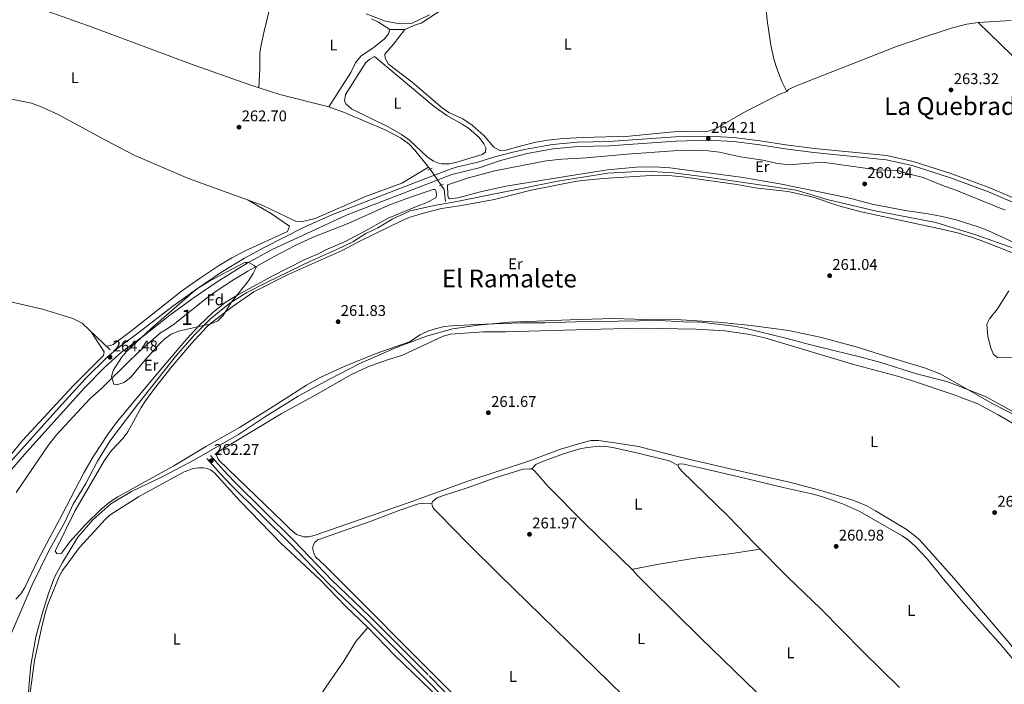
# Model space of a CAD drawing. Units: metres. Extents: x 608343 to 615298, y 4669119 to 4673859.
# Drawn here: x 610942 to 611577, y 4670607 to 4671036 of the extents above; entities that cross this region are included whole.
import ezdxf
from ezdxf.enums import TextEntityAlignment as Align

# ---------------------------------------------------------------- set-up
doc = ezdxf.new("R2010")
doc.units = ezdxf.units.M
doc.header["$MEASUREMENT"] = 0
for name, pattern in [('DGN Style 2', [86.74130000000001, 52.04478, -34.69652000000001]), ('DGN Style 3', [121.43782000000002, 86.74130000000001, -34.69652000000001]), ('DGN Style 5', [60.71891000000001, 26.02239, -34.69652000000001])]:
    doc.linetypes.add(name, pattern=pattern)
for name, color, linetype, lineweight in [('Nivel 1', 7, 'Continuous', 0), ('Nivel 11', 7, 'Continuous', 0), ('Nivel 13', 7, 'Continuous', 0), ('Nivel 21', 7, 'Continuous', 0), ('Nivel 22', 7, 'Continuous', 0), ('Nivel 35', 7, 'Continuous', 0), ('Nivel 36', 7, 'Continuous', 0), ('Nivel 37', 7, 'Continuous', 0), ('Nivel 41', 7, 'Continuous', 0), ('Nivel 45', 7, 'Continuous', 0), ('Nivel 48', 7, 'Continuous', 0), ('Nivel 57', 7, 'Continuous', 0), ('Nivel 7', 7, 'Continuous', 0)]:
    doc.layers.add(name, color=color, linetype=linetype, lineweight=lineweight)
doc.styles.add('Style-arial', font='arial.shx', dxfattribs={"bigfont": 'arialbig.shx'})
doc.styles.add('Style-Arial Narrow', font='txt')
doc.styles.add('Style-Times New Roman', font='txt')

# ---------------------------------------------------------------- blocks, each defined once
blk = doc.blocks.new('5PATER')
at = {"layer": 'Nivel 7', "linetype": 'Continuous', "lineweight": 0}
h = blk.add_hatch(color=51, dxfattribs=at)
edge = h.paths.add_edge_path()
edge.add_ellipse((-0.003697630017995834, -0.004102867096662521), major_axis=(-1.095731442372465, -1.110710699892244), ratio=0.9994222409660318, start_angle=0, end_angle=360)

msp = doc.modelspace()

# ---------------------------------------------------------------- linework, layer by layer
at = {"layer": 'Nivel 1', "color": 7, "linetype": 'Continuous', "lineweight": 0}
msp.add_polyline3d([(611589.1400000006, 4670777.830000002, 261.09), (611569.3599999994, 4670787.780000001, 261.2), (611535.3500000015, 4670807.300000001, 261.32), (611525.2300000004, 4670810.989999998, 261.31), (611501.0500000007, 4670818.420000002, 261.34), (611481.1900000013, 4670824.550000001, 261.21), (611458.0199999996, 4670830.789999999, 261.19), (611437.6000000015, 4670835.18, 260.92), (611413.5100000016, 4670838.440000001, 261.01), (611391.9899999984, 4670840.510000002, 261.12), (611368.3099999987, 4670842, 261.5), (611345.2699999996, 4670842.350000001, 261.5), (611324.4200000018, 4670842.859999999, 261.68), (611296.6900000013, 4670841.989999998, 261.82), (611275.1600000001, 4670841.219999999, 261.53), (611257.6499999985, 4670840.460000001, 261.9), (611237.3200000003, 4670838.710000001, 262.5), (611220.9299999997, 4670836.16, 261.8), (611203.9499999993, 4670831.41, 261.67), (611184.0100000016, 4670823.93, 261.82), (611160.9400000013, 4670813.850000001, 261.56), (611141.5300000012, 4670803.739999998, 261.46), (611121.2899999991, 4670792.739999998, 261.52), (611099.5500000007, 4670779.359999999, 261.36), (611082.7699999996, 4670768.010000002, 261.34), (611053.9600000009, 4670751.550000001, 261.63), (611034.2600000016, 4670741.18, 261.64), (611013.7300000004, 4670731.239999998, 261.49), (611000.4600000009, 4670723.350000001, 261.54), (610988.6799999997, 4670713.120000001, 261.72), (610979.1700000018, 4670701.899999999, 261.8), (610969.1600000001, 4670685.530000001, 261.87), (610963.9699999988, 4670675.969999999, 261.91), (610960.2300000004, 4670665.48, 261.94), (610956.0700000003, 4670652.34, 261.96), (610951.9600000009, 4670637.48, 261.96), (610948.7199999988, 4670619.34, 261.98), (610947.75, 4670607.77, 261.99), (610946.2800000012, 4670586.640000001, 262)], dxfattribs=at)
at = {"layer": 'Nivel 11', "color": 142, "linetype": 'DGN Style 3', "lineweight": 13}
msp.add_polyline3d([(611583.379999999, 4670888.02, 260.36), (611559.0199999996, 4670896.75, 260.14), (611532.4699999988, 4670904.789999999, 260.07), (611493.4699999988, 4670912.27, 260.04), (611462.5599999987, 4670919.739999998, 260.04), (611442.5199999996, 4670925.66, 260.04), (611385.1099999994, 4670934.170000002, 260.07), (611363.2699999996, 4670936.91, 260.1), (611349.2300000004, 4670937.739999998, 260.14), (611336.3399999999, 4670937.57, 260.14), (611320.8900000006, 4670936.719999999, 260.14), (611288.6499999985, 4670931.390000001, 260.07), (611221.4299999997, 4670917.98, 260.64), (611210.0300000012, 4670916.02, 260.74), (611193.4800000004, 4670912.330000002, 260.87), (611181.9400000013, 4670907.050000001, 260.87), (611172.5300000012, 4670901.469999999, 260.87), (611164.9299999997, 4670897.809999999, 260.87), (611156.5599999987, 4670892.359999999, 260.87), (611146.6499999985, 4670887.670000002, 260.87), (611129.120000001, 4670879.989999998, 260.87), (611101.120000001, 4670866.34, 260.61), (611088.120000001, 4670859.57, 260.68), (611077.0300000012, 4670852.890000001, 260.68), (611064.8399999999, 4670843.010000002, 260.61), (611054.5300000012, 4670832.68, 260.55), (611042.120000001, 4670818.370000001, 260.55), (611016.4100000001, 4670785.82, 260.8), (610999.7899999991, 4670763.710000001, 260.96), (610991.870000001, 4670750.960000001, 261.06), (610984.2699999996, 4670736.580000002, 261.09), (610975.9800000004, 4670723.100000001, 261.09), (610970.7800000012, 4670711.609999999, 261.06), (610960.2699999996, 4670692.989999998, 261.5), (610949.6600000001, 4670671.210000001, 261.6), (610932.1900000013, 4670630.57, 261.66)], dxfattribs=at)
at = {"layer": 'Nivel 13', "color": 4, "linetype": 'Continuous', "lineweight": 0, "extrusion": (-0.4282775418983296, -0.3595173860889648, 0.8290510214729144), "elevation": -1940832.107747535, "flags": 128}
msp.add_lwpolyline([(-3184560.230914857, 2878020.942927461), (-3184559.66888267, 2878020.925043907), (-3184558.580935637, 2878020.799859028)], dxfattribs=at)
at = {"layer": 'Nivel 13', "color": 4, "linetype": 'Continuous', "lineweight": 0, "extrusion": (0.1256964412981685, 0.01470228297960583, 0.9919598013630208), "elevation": 145760.4221548297, "flags": 128}
msp.add_lwpolyline([(4568293.661305889, -1140440.928817831), (4568290.709194966, -1140442.509178892), (4568282.876155965, -1140442.509178892)], dxfattribs=at)
at = {"layer": 'Nivel 13', "color": 4, "linetype": 'Continuous', "lineweight": 0}
for points in [[(611225.3099999987, 4671053.460000001, 263.68), (611226.5199999996, 4671052.280000001, 263.7), (611225.0700000003, 4671050.710000001, 263.83), (611214.7600000016, 4671042.670000002, 263.83), (611200.4699999988, 4671033.460000001, 263.76), (611196.8500000015, 4671032.219999999, 263.76), (611190.120000001, 4671029.27, 263.52), (611180.2800000012, 4671029.27, 263.14), (611179.4600000009, 4671026.59, 263.14), (611176.9800000004, 4671023.199999999, 263.14), (611170.1499999985, 4671017.969999999, 263.14), (611161.6999999993, 4671012.09, 263.08), (611158.1900000013, 4671007.830000002, 263.08), (611155.1099999994, 4671001.5, 263.08), (611141.0599999987, 4670979.440000001, 263.08), (611151.620000001, 4670975.629999999, 263.02), (611177.8000000007, 4670964.449999999, 263.14), (611187.129999999, 4670959.359999999, 263.02), (611192.7600000016, 4670955.43, 262.89), (611196.5599999987, 4670951.539999999, 262.89), (611205.3599999994, 4670940.550000001, 262.66)], [(610840.8099999987, 4670997.190000001, 263.59), (610850.1900000013, 4670995.239999998, 263.37), (610866.9699999988, 4670994.830000002, 263.37), (610881.5899999999, 4670995.469999999, 263.18), (610888.5300000012, 4670995.239999998, 263.18), (610893.8299999982, 4670994.59, 263.18), (610912.5899999999, 4670989.530000001, 263.18), (610925.0899999999, 4670986.57, 263.18), (610949.2899999991, 4670981.739999998, 263.12), (610955.0799999982, 4670979.649999999, 263.06), (610966.4400000013, 4670974.580000002, 263.06), (610996.9499999993, 4670957.98, 263.06), (611015.8299999982, 4670948.109999999, 263.12), (611050.5300000012, 4670933.18, 263.18), (611097.9699999988, 4670915.899999999, 263.25), (611119.4600000009, 4670905.719999999, 263.56), (611123.1499999985, 4670905.359999999, 263.49), (611132.129999999, 4670907.5, 263.37), (611164.6499999985, 4670921.609999999, 263.12), (611188.1400000006, 4670930.120000001, 263.18), (611205.3599999994, 4670940.550000001, 262.66)], [(610772.9100000001, 4670799.09, 264.12), (610778.6099999994, 4670798.989999998, 264.12), (610781.3200000003, 4670800.199999999, 264.12), (610787.6099999994, 4670805.59, 263.99), (610791.7699999996, 4670806.580000002, 263.99), (610796.4699999988, 4670808.440000001, 263.99), (610828.0100000016, 4670824.080000002, 263.8), (610843.0799999982, 4670829.32, 263.49), (610855.6099999994, 4670834.920000002, 263.37), (610866.3900000006, 4670837.539999999, 263.25), (610869.3000000007, 4670838.68, 263.25), (610873.7199999988, 4670841.120000001, 263.12), (610893.5, 4670853.960000001, 263), (610898.1700000018, 4670855.699999999, 262.94), (610903.6900000013, 4670857.059999999, 262.87), (610910.3099999987, 4670857.609999999, 262.87), (610920.4899999984, 4670857.080000002, 262.87), (610956.2600000016, 4670848.91, 262.87), (610975.879999999, 4670842.989999998, 263), (610981.8200000003, 4670839.870000001, 263), (610999.9899999984, 4670822.59, 263.12)]]:
    msp.add_polyline3d(points, dxfattribs=at)
at = {"layer": 'Nivel 21', "color": 1, "linetype": 'DGN Style 2', "lineweight": 0, "flags": 128}
for points, elevation in [([(611204.8900000006, 4670938.550000001), (611207.6700000018, 4670939.84)], 262.89), ([(611212.2899999991, 4670928.399999999), (611214.6499999985, 4670929.350000001)], 262.71)]:
    msp.add_lwpolyline(points, dxfattribs=dict(at, elevation=elevation))
at = {"layer": 'Nivel 21', "color": 7, "linetype": 'DGN Style 3', "lineweight": 0}
for points in [[(611205.8999999985, 4671038.68, 264.27), (611194.8500000015, 4671033.489999998, 264.27), (611186.8399999999, 4671032.969999999, 264.27), (611177.5799999982, 4671034.59, 264.15), (611165.1499999985, 4671039.510000002, 263.65)], [(611586.5500000007, 4670916.07, 264.4), (611566.5100000016, 4670924.710000001, 264.34), (611542.0799999982, 4670933.670000002, 263.96), (611517.3099999987, 4670941.600000001, 264.09), (611500.5799999982, 4670945.32, 264.09), (611453.8999999985, 4670949.91, 263.72), (611435.4299999997, 4670952.289999999, 263.66), (611418.9699999988, 4670954.91, 263.96), (611402.1099999994, 4670957.039999999, 264.21), (611385.4499999993, 4670957.899999999, 264.21), (611364.7899999991, 4670957.300000001, 264.34), (611321.7399999984, 4670954.370000001, 264.46), (611301.5899999999, 4670953.84, 264.52), (611285.75, 4670952.41, 264.71), (611268.9499999993, 4670949.399999999, 264.83), (611251.6999999993, 4670944.73, 264.9), (611238.0599999987, 4670940.170000002, 264.71), (611220.2800000012, 4670935.699999999, 264.77), (611192.0100000016, 4670924.780000001, 264.34), (611152.8099999987, 4670909.870000001, 264.4), (611103.9699999988, 4670887.09, 264.15), (611088.3200000003, 4670878.609999999, 264.21), (611069.6499999985, 4670867.080000002, 264.28), (611053.5700000003, 4670856, 264.34), (611038.4800000004, 4670844.969999999, 264.34), (611020.9499999993, 4670831.25, 264.34), (611007.3099999987, 4670821.16, 264.4), (610997.0100000016, 4670811.920000002, 264.52), (610983.4499999993, 4670798.219999999, 264.65), (610946.1400000006, 4670756.870000001, 264.71), (610934.8500000015, 4670743.870000001, 264.71)], [(611266.5599999987, 4670550.57, 262.69), (611205.0799999982, 4670612.989999998, 262.64), (611167.2100000009, 4670650.91, 262.39), (611142.9200000018, 4670674.199999999, 262.52), (611118.6400000006, 4670699.420000002, 262.46), (611079.9800000004, 4670737.830000002, 262.74), (611073.1000000015, 4670745.07, 262.67), (611064.6000000015, 4670754.559999999, 262.27)]]:
    msp.add_polyline3d(points, dxfattribs=at)
at = {"layer": 'Nivel 21', "color": 7, "linetype": 'Continuous', "lineweight": 0}
for points in [[(610935.25, 4670749.98, 264.71), (610966.7600000016, 4670785.359999999, 264.69), (610984.2300000004, 4670804.359999999, 264.63), (610998.1000000015, 4670818.030000001, 264.48), (611005, 4670823.989999998, 264.4), (611018.7300000004, 4670834.16, 264.34), (611040.2800000012, 4670850.890000001, 264.34), (611055.5300000012, 4670861.870000001, 264.33), (611071.8299999982, 4670872.879999999, 264.26), (611086.4899999984, 4670881.780000001, 264.21), (611099.6499999985, 4670888.98, 264.16), (611124.7199999988, 4670901.530000001, 264.23), (611142.9200000018, 4670909.809999999, 264.36), (611190.6999999993, 4670928.190000001, 264.34), (611219.1700000018, 4670939.190000001, 264.77), (611223.9400000013, 4670940.649999999, 264.77), (611237.0300000012, 4670943.690000001, 264.71), (611246.5, 4670946.789999999, 264.87), (611258.7600000016, 4670949.969999999, 264.87), (611268.3599999994, 4670952.030000001, 264.83), (611285.3900000006, 4670955.09, 264.71), (611301.4299999997, 4670956.539999999, 264.52), (611321.6099999994, 4670957.059999999, 264.46), (611364.6600000001, 4670960, 264.34), (611385.4800000004, 4670960.600000001, 264.21), (611402.3500000015, 4670959.73, 264.21), (611419.3500000015, 4670957.59, 263.96), (611435.8099999987, 4670954.960000001, 263.66), (611454.1999999993, 4670952.59, 263.72), (611501.0100000016, 4670947.989999998, 264.09), (611518.0199999996, 4670944.210000001, 264.09), (611542.9499999993, 4670936.219999999, 263.96), (611567.5100000016, 4670927.219999999, 264.34), (611587.6999999993, 4670918.510000002, 264.4)], [(611292.0700000003, 4670520.949999999, 262.95), (611288.2600000016, 4670524.52, 263.01), (611284.4299999997, 4670527.920000002, 263.01), (611264.3999999985, 4670548.449999999, 262.69), (611202.9299999997, 4670610.859999999, 262.64), (611165.1000000015, 4670648.75, 262.39), (611140.7800000012, 4670672.059999999, 262.52), (611116.4899999984, 4670697.300000001, 262.46), (611077.8200000003, 4670735.710000001, 262.74), (611070.879999999, 4670743.02, 262.67), (611062.3500000015, 4670752.539999999, 262.27)]]:
    msp.add_polyline3d(points, dxfattribs=at)
at = {"layer": 'Nivel 22', "color": 4, "linetype": 'DGN Style 5', "lineweight": 0, "extrusion": (0.03301441109256063, -0.04769774357848271, 0.9983160691473081), "elevation": -202352.5058348287, "flags": 128}
msp.add_lwpolyline([(3160922.623165533, 3486956.837134415), (3160922.623165533, 3486944.252846593)], dxfattribs=at)
at = {"layer": 'Nivel 35', "color": 92, "linetype": 'DGN Style 3', "lineweight": 0}
msp.add_polyline3d([(611094.1499999985, 4670875.77, 266.65), (611092.1499999985, 4670871.830000002, 266.4), (611089.2600000016, 4670867.260000002, 266.28), (611078.1000000015, 4670853.219999999, 266.4), (611072.7300000004, 4670844.780000001, 266.12), (611069.4699999988, 4670841.5, 266.02), (611064.8399999999, 4670839.52, 265.94), (611043.9499999993, 4670834.739999998, 265.89), (611039.3399999999, 4670832.73, 265.89), (611035.1900000013, 4670829.830000002, 265.89), (611032.3500000015, 4670827.129999999, 265.89), (611022.5599999987, 4670816.140000001, 266.4), (611013.3900000006, 4670805.34, 267.54), (611009.0500000007, 4670801.670000002, 268.69), (611004.129999999, 4670800.02, 269.95), (611002.3900000006, 4670800.640000001, 270.08), (611000.8099999987, 4670805.41, 269.87), (611001.8200000003, 4670809.370000001, 269.7), (611007.3099999987, 4670817.670000002, 269.23), (611010.5700000003, 4670821.530000001, 269), (611026.2100000009, 4670836.280000001, 268.97), (611052.9800000004, 4670859.629999999, 268.34), (611056.9100000001, 4670862.710000001, 268.31), (611063.5599999987, 4670866.739999998, 268.3), (611081.9800000004, 4670876.719999999, 268.18), (611086.7399999984, 4670879.010000002, 268.25), (611089.4800000004, 4670878.960000001, 268.3), (611092.7800000012, 4670877.109999999, 268.3), (611094.1499999985, 4670875.77, 266.65)], dxfattribs=at)
at = {"layer": 'Nivel 36', "color": 92, "linetype": 'Continuous', "lineweight": 0}
for points in [[(611436.5100000016, 4670989.41, 262.35), (611433.3099999987, 4670995.850000001, 262.51), (611429.9699999988, 4671004.199999999, 262.51), (611428.3099999987, 4671009.5, 262.51), (611426.2100000009, 4671019.280000001, 262.44), (611423.8500000015, 4671035.420000002, 262.37), (611422.4299999997, 4671049.41, 262.36), (611421.7899999991, 4671065.449999999, 262.51), (611422.7300000004, 4671070.449999999, 262.46), (611422.5300000012, 4671074.219999999, 262.43), (611419.9600000009, 4671076.239999998, 262.51), (611358.3599999994, 4671079.760000002, 262.43), (611333.8500000015, 4671083.43, 262.66), (611313.9499999993, 4671085.41, 263.36), (611305.3399999999, 4671085.699999999, 263.43), (611296.2800000012, 4671085.07, 263.36), (611286.4600000009, 4671083.59, 263.51), (611280.7800000012, 4671082.109999999, 263.67), (611274.5599999987, 4671079.830000002, 263.67), (611254.6400000006, 4671071.030000001, 263.38), (611246.5, 4671066.789999999, 263.39), (611242.2699999996, 4671064.109999999, 263.44), (611226.5199999996, 4671052.280000001, 263.7)], [(611141.0599999987, 4670979.440000001, 263.08), (611109.4699999988, 4670987.489999998, 263.45), (611089.3900000006, 4670993.859999999, 263.64), (611051.6900000013, 4671007.210000001, 263.52), (610988.4100000001, 4671030.77, 263.33), (610939.8900000006, 4671048.02, 263.38), (610890.4699999988, 4671065.690000001, 262.83)], [(611105.1099999994, 4671052.32, 263.49), (611099.1900000013, 4671028.300000001, 263.49), (611097.120000001, 4671018.399999999, 263.49), (611096.5500000007, 4671013.890000001, 263.49), (611096.5700000003, 4671003.890000001, 263.54), (611095.9499999993, 4670991.780000001, 263.58)], [(611180.2800000012, 4671029.27, 263.14), (611173.1099999994, 4671034.109999999, 263.14), (611168.6000000015, 4671036.25, 263.16)], [(611190.120000001, 4671029.27, 263.52), (611182.620000001, 4671019.780000001, 263.28), (611177.2199999988, 4671013.420000002, 263.36), (611177.3500000015, 4671010.879999999, 263.36), (611179.5500000007, 4671006.960000001, 263.44), (611194.8399999999, 4670995.379999999, 263.75), (611214.1700000018, 4670978.690000001, 263.67), (611218.4600000009, 4670975.789999999, 263.75), (611227.5300000012, 4670971.719999999, 263.67), (611233.5199999996, 4670967.640000001, 263.67), (611241.25, 4670960.77, 263.73), (611247.3999999985, 4670953.350000001, 263.82), (611251.3200000003, 4670951.300000001, 263.82), (611255.1999999993, 4670951.550000001, 263.75), (611264.5100000016, 4670954.149999999, 263.52), (611274.6000000015, 4670956.609999999, 263.52), (611282.3000000007, 4670957.870000001, 263.52), (611292.25, 4670958.93, 263.57), (611304.8399999999, 4670959.609999999, 263.57), (611334.6400000006, 4670960.559999999, 263.38), (611363.25, 4670963.219999999, 262.26), (611368.9699999988, 4670963.530000001, 262.27), (611385.6400000006, 4670963.670000002, 262.58), (611390.370000001, 4670965.289999999, 262.51), (611410.3200000003, 4670976.739999998, 262.54), (611431.8999999985, 4670987.559999999, 262.58), (611436.5100000016, 4670989.41, 262.35), (611437.5599999987, 4670990.52, 262.2), (611442.0100000016, 4670992.789999999, 262.2), (611507.25, 4671018.25, 262.82), (611526.120000001, 4671024.850000001, 262.98), (611543.2699999996, 4671030.32, 263.05), (611552.6099999994, 4671032.73, 263.05), (611559.870000001, 4671033.760000002, 263.13), (611581.1700000018, 4671035.030000001, 263.13)], [(611559.870000001, 4671033.760000002, 263.13), (611617.8200000003, 4670977.66, 263.34), (611661.9100000001, 4670936.969999999, 263.6), (611767.4899999984, 4670838.010000002, 263.33)], [(611170.4200000018, 4671011.960000001, 263.2), (611208.9299999997, 4670979.59, 262.89), (611217.1000000015, 4670973.809999999, 262.89), (611227.1000000015, 4670968.330000002, 262.89), (611231.0599999987, 4670965.640000001, 262.89), (611237.9100000001, 4670959.559999999, 262.66), (611241.0300000012, 4670955.629999999, 262.74), (611242.3500000015, 4670953.080000002, 262.66), (611242.1099999994, 4670950.16, 262.82), (611239.9800000004, 4670948.59, 262.89), (611223.5799999982, 4670943.73, 262.97), (611218.7100000009, 4670942.620000001, 262.97), (611213.7100000009, 4670942.690000001, 262.97), (611211.7600000016, 4670943, 262.97), (611208.4800000004, 4670944.420000002, 262.82), (611204.3599999994, 4670947.25, 262.82), (611193.0100000016, 4670957.949999999, 262.74), (611187.879999999, 4670961.550000001, 262.74), (611179.2100000009, 4670966.530000001, 262.74), (611155.6700000018, 4670978.07, 262.66), (611152.1700000018, 4670981.07, 262.66), (611151.0899999999, 4670983.07, 262.58), (611151.6799999997, 4670987.399999999, 262.58), (611164.7899999991, 4671007.969999999, 262.82), (611167.4699999988, 4671010.140000001, 262.82), (611170.4200000018, 4671011.960000001, 263.2)], [(611238.9100000001, 4670924.609999999, 261.58), (611224.1999999993, 4670920.710000001, 262.06), (611218.9200000018, 4670920.059999999, 262.06), (611218.2199999988, 4670920.649999999, 262.06), (611217.75, 4670922.07, 262.06), (611217.4600000009, 4670929.109999999, 262.02), (611231.0899999999, 4670933.629999999, 262), (611248.120000001, 4670938.129999999, 262.08), (611281.1900000013, 4670944.52, 262.16), (611291.2899999991, 4670945.719999999, 262.18), (611307, 4670946.57, 262.2), (611333.4600000009, 4670948.870000001, 261.8), (611363.2399999984, 4670951.09, 261.72), (611376.8200000003, 4670951.57, 261.34), (611385.7399999984, 4670951.120000001, 261.19), (611392.9400000013, 4670950.09, 261.11), (611406.5700000003, 4670947.280000001, 260.92), (611421, 4670945.109999999, 260.48), (611429.3599999994, 4670943.109999999, 260.45), (611434.3099999987, 4670942.390000001, 260.48), (611440.25, 4670942.25, 260.55), (611459.3599999994, 4670943.649999999, 260.69), (611494.7800000012, 4670938.899999999, 260.6), (611508.0700000003, 4670938.399999999, 260.65), (611513.9899999984, 4670936.370000001, 260.69), (611524.3500000015, 4670933.879999999, 260.55), (611536.379999999, 4670929.010000002, 260.57), (611545.3900000006, 4670925.710000001, 260.14), (611577.3900000006, 4670912.690000001, 260.41)], [(611635.870000001, 4670866.550000001, 260.83), (611575.6600000001, 4670895.27, 260.77), (611564.5500000007, 4670900.219999999, 260.78), (611559.870000001, 4670901.98, 260.8), (611545.7899999991, 4670906.469999999, 260.78), (611536.6099999994, 4670908.68, 260.79), (611527.6400000006, 4670910.43, 260.85), (611512.8000000007, 4670912.649999999, 260.85), (611491.4299999997, 4670916.620000001, 260.69), (611477.6799999997, 4670920.330000002, 260.61), (611467.9299999997, 4670922.539999999, 260.67), (611431.9600000009, 4670929.859999999, 260.5), (611406.8599999994, 4670934.100000001, 260.93), (611360.9899999984, 4670940.039999999, 260.93), (611351, 4670940.66, 261.06), (611339.1499999985, 4670940.530000001, 261.11), (611320.6600000001, 4670938.830000002, 261.54), (611300.370000001, 4670935.59, 261.37), (611255.2100000009, 4670928.330000002, 261.64), (611238.9100000001, 4670924.609999999, 261.58)], [(611582.8999999985, 4670782.5, 261.14), (611564.9699999988, 4670792.289999999, 261.18), (611544.7699999996, 4670800.43, 261.37), (611538.8399999999, 4670802.489999998, 261.4), (611520.0199999996, 4670807.309999999, 261.42), (611497, 4670814.629999999, 261.39), (611484.3299999982, 4670818.07, 261.22), (611466.7300000004, 4670822.32, 261.54), (611450.2300000004, 4670826.34, 260.98), (611435.7600000016, 4670830.289999999, 260.89), (611409.4400000013, 4670836.66, 261.02), (611402.3099999987, 4670837.91, 260.98), (611381.0100000016, 4670840.460000001, 261.26), (611369.4499999993, 4670840.719999999, 261.5), (611354.4699999988, 4670841.559999999, 261.42), (611300.2399999984, 4670840.830000002, 261.9), (611280.25, 4670840.140000001, 261.46), (611264.6700000018, 4670840.07, 261.69), (611236.3500000015, 4670838.949999999, 262.57), (611220.4499999993, 4670838.239999998, 262.18), (611215.4899999984, 4670837.640000001, 262.12), (611209.5399999991, 4670836.25, 262.06), (611204.8000000007, 4670834.640000001, 262.02), (611199.879999999, 4670832.379999999, 261.98), (611192.9899999984, 4670827.850000001, 261.82), (611171.6099999994, 4670820.370000001, 262.02), (611150.9100000001, 4670811.859999999, 261.67), (611135.4100000001, 4670804.77, 261.79), (611126.6600000001, 4670799.93, 261.86), (611105.1400000006, 4670786.109999999, 261.72), (611083.370000001, 4670772.620000001, 261.46), (611062.0100000016, 4670760.620000001, 261.38), (611041.0100000016, 4670747.780000001, 261.42), (611004.7899999991, 4670727.870000001, 261.34), (611000.1700000018, 4670724.899999999, 261.44), (610994.2100000009, 4670719.949999999, 261.62), (610984.0599999987, 4670709.989999998, 261.7), (610974.0100000016, 4670698.850000001, 261.77), (610968.5300000012, 4670691.52, 261.7), (610966.879999999, 4670691.030000001, 261.74), (610965.6400000006, 4670691.23, 261.7), (610964.379999999, 4670692.859999999, 261.83), (610977.129999999, 4670718.530000001, 261.75), (610996.0399999991, 4670751.09, 261.91), (611000.6999999993, 4670757.760000002, 261.75), (611008.2300000004, 4670765.77, 261.79), (611011.2699999996, 4670769.739999998, 261.71), (611019.9899999984, 4670785.5, 261.67), (611022.6600000001, 4670789.780000001, 261.63), (611028.5799999982, 4670797.84, 261.63), (611039.9800000004, 4670812.16, 261.47), (611052.5, 4670826.850000001, 261.43), (611062.3500000015, 4670837.59, 261.27), (611064.6499999985, 4670839.670000002, 261.19), (611078.5500000007, 4670850.390000001, 261.15), (611092.6000000015, 4670860.07, 261.19), (611114.870000001, 4670871.309999999, 261.57), (611149.5300000012, 4670886.809999999, 261.59), (611160.6000000015, 4670892.530000001, 261.59), (611188.3599999994, 4670906.010000002, 261.51), (611192.9200000018, 4670908.059999999, 261.42), (611201.1999999993, 4670910.73, 261.39), (611213.629999999, 4670913.960000001, 261.39), (611225.2199999988, 4670915.530000001, 261.34), (611247.8900000006, 4670919.57, 261.43), (611271.4899999984, 4670925.77, 261.43), (611300.9600000009, 4670931.550000001, 261.68), (611317.75, 4670933.309999999, 261.59), (611348.8200000003, 4670935.16, 261.75), (611362.2399999984, 4670934.890000001, 261.67), (611369.2399999984, 4670934.289999999, 261.64), (611404.2899999991, 4670929.420000002, 261.35), (611416.0100000016, 4670927.199999999, 261.35), (611437.3399999999, 4670924.82, 261.07), (611453.4200000018, 4670921.190000001, 261.07), (611469.9899999984, 4670915.649999999, 261.19), (611484.4499999993, 4670911.66, 261.19), (611537.3200000003, 4670900.32, 261.13), (611546.5899999999, 4670898.059999999, 261.11), (611556.1700000018, 4670895.170000002, 261.2), (611562.8599999994, 4670892.739999998, 261.12), (611596.9499999993, 4670879.489999998, 260.66)], [(611208.379999999, 4670926.100000001, 262.04), (611209.5199999996, 4670926.120000001, 262.16), (611210.2399999984, 4670924.870000001, 262.16), (611210.4800000004, 4670922.359999999, 262.16), (611210.0300000012, 4670920.75, 262.08), (611204.1400000006, 4670917.690000001, 262.08), (611198.5599999987, 4670915.620000001, 261.96), (611179.3000000007, 4670907.539999999, 261.96), (611162.2800000012, 4670898.059999999, 261.72), (611151.0799999982, 4670892.370000001, 261.79), (611139.0599999987, 4670887.120000001, 262), (611134.0399999991, 4670884.559999999, 261.96), (611124.9899999984, 4670880.710000001, 261.84), (611103.6000000015, 4670869.879999999, 261.48), (611082.6400000006, 4670858.449999999, 261.44), (611074.1700000018, 4670853.129999999, 261.37), (611065.9699999988, 4670846.469999999, 261.26), (611057.3099999987, 4670838.390000001, 261.21), (611049.4699999988, 4670829.780000001, 261.18), (611030.9499999993, 4670808.030000001, 261.05), (611004.6400000006, 4670776.640000001, 261.56), (610998.7300000004, 4670768.59, 261.56), (610989.2699999996, 4670754.030000001, 261.66), (610983.0300000012, 4670743.359999999, 261.74), (610968.9100000001, 4670716.390000001, 262), (610953.6900000013, 4670687.800000001, 261.87), (610944.9800000004, 4670669.359999999, 261.4), (610942.3399999999, 4670665.309999999, 261.4), (610939.1700000018, 4670661.82, 261.48)], [(610939.2699999996, 4670730.690000001, 261.68), (610959.9299999997, 4670760.890000001, 261.76), (610965.3299999982, 4670767.84, 261.76), (610986.8200000003, 4670791.109999999, 261.96), (610994.3200000003, 4670797.719999999, 261.84), (611012.7699999996, 4670816.050000001, 261.77), (611021.0300000012, 4670823.739999998, 261.71), (611032.3299999982, 4670833.580000002, 261.68), (611037.3599999994, 4670836.609999999, 261.72), (611041.379999999, 4670839.57, 261.72), (611060.9200000018, 4670855.18, 261.67), (611067.6499999985, 4670860.07, 261.64), (611080.1700000018, 4670868.330000002, 261.58), (611088.7300000004, 4670873.5, 261.53), (611105.6999999993, 4670882.870000001, 261.53), (611118.9499999993, 4670889.879999999, 262.07), (611130.9499999993, 4670895.280000001, 262.11), (611153.8299999982, 4670904.489999998, 262.04), (611179.6700000018, 4670916.07, 262.12), (611193.75, 4670921.25, 262.06), (611208.379999999, 4670926.100000001, 262.04)], [(610997.3999999985, 4670825.050000001, 263.1), (610999.3399999999, 4670825.289999999, 263.1), (611001.9499999993, 4670826.140000001, 263.1), (611013.9600000009, 4670835.16, 263.27), (611046.0399999991, 4670860.5, 263.42), (611058.25, 4670869.199999999, 263.42), (611069.7800000012, 4670876.879999999, 263.39), (611078.3299999982, 4670882.050000001, 263.3), (611086.9400000013, 4670886.649999999, 263.29), (611114.3599999994, 4670899.030000001, 263.79), (611115.6400000006, 4670902.539999999, 263.85), (611103.4299999997, 4670910.850000001, 263.87), (611089.0199999996, 4670919.16, 263.23)], [(611579.7100000009, 4670860.739999998, 260.54), (611572.3399999999, 4670849.170000002, 260.38), (611567.1600000001, 4670842.670000002, 260.46), (611565.5, 4670839.219999999, 260.46), (611566.0500000007, 4670831.23, 260.54), (611568.0500000007, 4670823.890000001, 260.54), (611569.8299999982, 4670819.760000002, 260.54), (611572.3299999982, 4670817.68, 260.54), (611581.75, 4670817.48, 260.54)], [(610987.5799999982, 4670834.390000001, 263.79), (610996.1600000001, 4670821.489999998, 263.87), (610995.5700000003, 4670818.989999998, 264.06), (610976.0300000012, 4670799.390000001, 264.31), (610943.4200000018, 4670764.129999999, 264.31), (610933.9100000001, 4670752.539999999, 264.31), (610920.4600000009, 4670733.760000002, 264.18), (610915.0300000012, 4670725.359999999, 264.18), (610908.8500000015, 4670714.969999999, 264.18), (610900.8299999982, 4670699.27, 264.18), (610896.8599999994, 4670690.09, 264.18), (610892.3399999999, 4670678.210000001, 264.14), (610888.3900000006, 4670666.41, 264.12), (610885.8000000007, 4670656.699999999, 264.06), (610883.8999999985, 4670652.100000001, 264.06), (610879.2699999996, 4670643.670000002, 264.12), (610874.7899999991, 4670636.73, 264.06), (610870.629999999, 4670634.030000001, 264.18), (610853.1400000006, 4670626.539999999, 264.22)], [(611601.3200000003, 4670608.620000001, 261), (611544.129999999, 4670675.52, 261.1), (611524.7100000009, 4670697.41, 261.24), (611521.2100000009, 4670700.989999998, 261.24), (611514.1799999997, 4670706.550000001, 261.24), (611493.7399999984, 4670718.859999999, 261.2), (611487.6700000018, 4670722.199999999, 261.16), (611478.4200000018, 4670726.010000002, 261.11), (611458.379999999, 4670732, 261.16), (611438.0899999999, 4670737.23, 261.1), (611399.879999999, 4670746.010000002, 260.76), (611368.4299999997, 4670753.23, 261.16), (611340.8000000007, 4670760.289999999, 261.24), (611325.5, 4670762.75, 261.96), (611315.0599999987, 4670764.210000001, 261.64), (611310.0500000007, 4670764.210000001, 261.69), (611302.8299999982, 4670762.379999999, 261.8), (611289.8000000007, 4670758.390000001, 261.86), (611271.0500000007, 4670751.41, 261.81), (611230.7100000009, 4670737.940000001, 261.56), (611192.2399999984, 4670724.030000001, 261.4), (611132.2199999988, 4670703.170000002, 261.4), (611128.2699999996, 4670702.100000001, 261.56), (611124.9100000001, 4670701.98, 261.56), (611120.0700000003, 4670703.550000001, 261.56), (611116.3000000007, 4670706.870000001, 261.73), (611111.6600000001, 4670711.359999999, 261.96), (611069.7199999988, 4670751.780000001, 261.08), (611068.6099999994, 4670754.809999999, 261.24), (611070.2300000004, 4670757.32, 261.24), (611073.3999999985, 4670759.359999999, 261.32), (611110.3299999982, 4670781.449999999, 261.08), (611133.0700000003, 4670793.84, 261.16), (611154.8299999982, 4670806.449999999, 261.08), (611166.1999999993, 4670811.710000001, 261.08), (611178.8999999985, 4670816.25, 260.92), (611188.4299999997, 4670819.300000001, 261.13), (611214.6900000013, 4670831.539999999, 261.16), (611219.5399999991, 4670832.809999999, 261.16), (611240.8099999987, 4670834.219999999, 261.16), (611254.9200000018, 4670834.379999999, 261.16), (611307.7600000016, 4670835.899999999, 261.48), (611342.0500000007, 4670836.68, 261.34), (611378.0300000012, 4670835.920000002, 261.08), (611396.4899999984, 4670834.850000001, 260.89), (611412.5199999996, 4670832.609999999, 260.8), (611422.2899999991, 4670830.5, 261.05), (611478.8000000007, 4670813.449999999, 261), (611507.7699999996, 4670805.670000002, 260.92), (611516.2600000016, 4670803.09, 260.95), (611543.7699999996, 4670793.84, 261.21), (611559.5700000003, 4670787.789999999, 261.25), (611572.879999999, 4670780.859999999, 261.25), (611596.879999999, 4670766.699999999, 261.08)], [(611272, 4670745.830000002, 262.46), (611274.4400000013, 4670748.640000001, 262.42), (611277.6799999997, 4670750.149999999, 262.38), (611292.4100000001, 4670755.52, 262.22), (611302.8500000015, 4670758.780000001, 262.3), (611307.7600000016, 4670759.699999999, 262.3), (611315.4299999997, 4670760.550000001, 262.34), (611320.4200000018, 4670760.280000001, 262.41), (611326.0500000007, 4670759.350000001, 262.42), (611340.6499999985, 4670755.98, 262.34), (611360.629999999, 4670751.02, 262.01), (611366.3099999987, 4670748.100000001, 261.91)], [(610948.1900000013, 4670599.940000001, 262), (610951.2300000004, 4670622.32, 262), (610956.0399999991, 4670645.02, 262), (610958.4499999993, 4670654.260000002, 262), (610960.0100000016, 4670659.010000002, 262), (610965.4600000009, 4670672.75, 262), (610967.4499999993, 4670677.350000001, 262), (610969.1600000001, 4670680.379999999, 262), (610980.2300000004, 4670695.25, 262), (610996.9699999988, 4670713.48, 262), (611000.0100000016, 4670716.16, 262), (611018.2300000004, 4670727.870000001, 262), (611047.6400000006, 4670744.039999999, 261.92), (611053.7300000004, 4670746.18, 261.92), (611057.1999999993, 4670746.66, 261.92), (611060.129999999, 4670746.600000001, 261.92), (611062.5799999982, 4670746.120000001, 261.92), (611064.6799999997, 4670745.300000001, 261.92), (611066.9600000009, 4670743.539999999, 261.92), (611083.879999999, 4670725.129999999, 261.92), (611110.1400000006, 4670698.07, 261.92), (611135.5100000016, 4670674.379999999, 261.92), (611151.629999999, 4670657.66, 261.92), (611166.1900000013, 4670643.52, 261.92), (611183.5399999991, 4670625.52, 261.92), (611229.5100000016, 4670581.219999999, 262.24)], [(611390.8200000003, 4670544.850000001, 262.46), (611382.6099999994, 4670550.390000001, 262.46), (611374.8599999994, 4670556.73, 262.46), (611368.0300000012, 4670562.890000001, 262.46), (611339.6600000001, 4670591.080000002, 262.35), (611251.6000000015, 4670677.120000001, 262.5), (611230.2800000012, 4670698.23, 262.24), (611211.8999999985, 4670716.850000001, 262.42), (611209.0199999996, 4670720, 262.42), (611207.8900000006, 4670721.73, 262.42), (611207.5500000007, 4670723.370000001, 262.42), (611207.8099999987, 4670724.890000001, 262.42), (611210.9400000013, 4670727.260000002, 262.42), (611214.9899999984, 4670728.82, 262.42), (611230.8099999987, 4670733.859999999, 262.42), (611248.3599999994, 4670740.23, 262.42), (611266.4299999997, 4670745.719999999, 262.46), (611270.5899999999, 4670746.039999999, 262.46), (611272, 4670745.830000002, 262.46), (611273.870000001, 4670744.449999999, 262.54), (611282.1900000013, 4670734.73, 262.58), (611306.1099999994, 4670710.699999999, 262.76), (611337.0199999996, 4670680.600000001, 262.26)], [(611509.120000001, 4670604.84, 261.79), (611485.5399999991, 4670628.080000002, 261.79), (611458.4400000013, 4670655.719999999, 261.79), (611437.129999999, 4670676.010000002, 261.79), (611416.0100000016, 4670697.32, 261.98), (611398.5799999982, 4670715.370000001, 261.89), (611368.8200000003, 4670744.41, 261.87), (611366.7300000004, 4670746.800000001, 261.91), (611366.3099999987, 4670748.100000001, 261.91), (611366.5100000016, 4670748.98, 261.87), (611367.5599999987, 4670749.25, 261.87), (611369.8999999985, 4670749, 261.87), (611379.6700000018, 4670746.850000001, 261.76), (611409.8999999985, 4670739.719999999, 261.47), (611433.9800000004, 4670733.879999999, 261.91), (611453.5199999996, 4670729.620000001, 261.79), (611458.8299999982, 4670728.16, 261.77), (611471.9600000009, 4670723.52, 261.75), (611483.5, 4670718.32, 261.75), (611510.8500000015, 4670702.82, 261.95), (611514.9699999988, 4670699.98, 261.95), (611518.9899999984, 4670696.359999999, 261.98), (611527.0100000016, 4670687.800000001, 261.99), (611537.4800000004, 4670674.830000002, 262.03), (611550.379999999, 4670659.539999999, 261.97), (611574.8900000006, 4670632, 261.55), (611587.2100000009, 4670617.280000001, 261.59)], [(611307.5300000012, 4670532.010000002, 262.78), (611289.2300000004, 4670534.690000001, 262.78), (611286.8200000003, 4670535.629999999, 262.78), (611283.5500000007, 4670538.219999999, 262.78), (611272.6099999994, 4670548.489999998, 262.55), (611255.4200000018, 4670565.809999999, 262.62), (611237.1099999994, 4670585.030000001, 262.46), (611217.6999999993, 4670604.010000002, 262.3), (611138.5199999996, 4670683.530000001, 262.38), (611132.3500000015, 4670689.170000002, 262.3), (611131.3000000007, 4670691.52, 262.22), (611130.5700000003, 4670694.940000001, 262.22), (611131.8500000015, 4670698.390000001, 262.22), (611133.9200000018, 4670700.199999999, 262.22), (611167.5799999982, 4670711.859999999, 262.54), (611186.2300000004, 4670719.100000001, 262.51), (611196.2899999991, 4670722.580000002, 262.5), (611198.9100000001, 4670723.309999999, 262.42), (611201.2699999996, 4670723.539999999, 262.42), (611207.5500000007, 4670723.370000001, 262.42)], [(611475.2600000016, 4670552.100000001, 262.13), (611464.1700000018, 4670556.359999999, 262.34), (611460.0799999982, 4670559.379999999, 262.33), (611452.6000000015, 4670565.949999999, 262.03), (611431.6099999994, 4670587.66, 261.94), (611380.5399999991, 4670637.120000001, 261.76), (611348.8000000007, 4670668.539999999, 262.2), (611340.6099999994, 4670676.699999999, 262.38), (611337.0199999996, 4670680.600000001, 262.26), (611337.0799999982, 4670681.260000002, 262.11), (611354.0899999999, 4670684.5, 261.91), (611377.0399999991, 4670688.330000002, 261.99), (611400.9299999997, 4670691.399999999, 262.26), (611419.2199999988, 4670694.080000002, 261.95)], [(611080.1999999993, 4670517.280000001, 262.43), (611098.5500000007, 4670544.149999999, 262.52), (611139.1700000018, 4670605.100000001, 262.43), (611150.5700000003, 4670621.77, 262.51), (611158.3099999987, 4670634.66, 262.36), (611166.1900000013, 4670643.52, 261.92)]]:
    msp.add_polyline3d(points, dxfattribs=at)
at = {"layer": 'Nivel 57', "color": 92, "linetype": 'DGN Style 3', "lineweight": 0}
msp.add_polyline3d([(611094.1499999985, 4670875.77, 266.65), (611092.7800000012, 4670877.109999999, 268.3), (611089.4800000004, 4670878.960000001, 268.3), (611086.7399999984, 4670879.010000002, 268.25), (611081.9800000004, 4670876.719999999, 268.18), (611063.5599999987, 4670866.739999998, 268.3), (611056.9100000001, 4670862.710000001, 268.31), (611052.9800000004, 4670859.629999999, 268.34), (611026.2100000009, 4670836.280000001, 268.97), (611010.5700000003, 4670821.530000001, 269), (611007.3099999987, 4670817.670000002, 269.23), (611001.8200000003, 4670809.370000001, 269.7), (611000.8099999987, 4670805.41, 269.87), (611002.3900000006, 4670800.640000001, 270.08), (611004.129999999, 4670800.02, 269.95), (611009.0500000007, 4670801.670000002, 268.69), (611013.3900000006, 4670805.34, 267.54), (611022.5599999987, 4670816.140000001, 266.4), (611032.3500000015, 4670827.129999999, 265.89), (611035.1900000013, 4670829.830000002, 265.89), (611039.3399999999, 4670832.73, 265.89), (611043.9499999993, 4670834.739999998, 265.89), (611064.8399999999, 4670839.52, 265.94), (611069.4699999988, 4670841.5, 266.02), (611072.7300000004, 4670844.780000001, 266.12), (611078.1000000015, 4670853.219999999, 266.4), (611089.2600000016, 4670867.260000002, 266.28), (611092.1499999985, 4670871.830000002, 266.4)], close=True, dxfattribs=at)

# ---------------------------------------------------------------- block references
at = {"layer": 'Nivel 7', "color": 51, "linetype": 'Continuous', "lineweight": 0}
for p in [(611542.3599999994, 4670990.330000002, 263.32), (611083.0500000007, 4670966.330000002, 262.7), (611385.7699999996, 4670958.890000001, 264.21), (611486.6400000006, 4670929.719999999, 260.94), (611464.0700000003, 4670870.5, 261.04), (611146.9899999984, 4670840.809999999, 261.83), (610999.8599999994, 4670817.949999999, 264.48), (611243.9299999997, 4670782.109999999, 261.67), (611065.1600000001, 4670751.170000002, 262.27), (611570.4800000004, 4670717.739999998, 261.28), (611270.4499999993, 4670703.75, 261.97), (611468.2899999991, 4670695.890000001, 260.98)]:
    msp.add_blockref('5PATER', p, dxfattribs=at)

# ---------------------------------------------------------------- texts
at = {"layer": 'Nivel 37', "color": 92, "linetype": 'Continuous', "lineweight": 0}
for s, style, p in [('L', 'Style-Arial Narrow', (611143.993147105, 4671019.29998, 263.09)), ('L', 'Style-Arial Narrow', (611295.1331471056, 4671019.909979999, 263.11)), ('L', 'Style-Arial Narrow', (610977.1531471051, 4670998.229979999, 263.36)), ('L', 'Style-Arial Narrow', (611185.2631471045, 4670981.739980001, 262.9)), ('Er', 'Style-Arial Narrow', (611420.6008149981, 4670940.819979999, 260.56)), ('Er', 'Style-Arial Narrow', (611261.3308149986, 4670878.129979998, 261.57)), ('Fd', 'Style-arial', (611067.7349360213, 4670854.969979998, 261.54)), ('Er', 'Style-Arial Narrow', (611026.3608149998, 4670812.839979999, 261.3)), ('L', 'Style-Arial Narrow', (611492.7731471024, 4670763.429979999, 261.02)), ('L', 'Style-Arial Narrow', (611340.6231471039, 4670723.109979998, 262.24)), ('L', 'Style-Arial Narrow', (611516.7131471038, 4670654.609979998, 261.92)), ('L', 'Style-Arial Narrow', (611042.9331471026, 4670636.04998, 262.19)), ('L', 'Style-Arial Narrow', (611342.413147103, 4670636.429979999, 262.32)), ('L', 'Style-Arial Narrow', (611438.7731471024, 4670627.20998, 261.84)), ('L', 'Style-Arial Narrow', (611259.7831471041, 4670612.02998, 262.34))]:
    msp.add_text(s, height=6.99996, dxfattribs=dict(at, style=style)).set_placement(p, align=Align.MIDDLE_CENTER)
at = {"layer": 'Nivel 41', "color": 7, "linetype": 'Continuous', "lineweight": 0, "style": 'Style-arial'}
for s, p in [('263.32', (611544.1600000001, 4670994.07, 263.32)), ('262.70', (611084.7899999991, 4670970.080000002, 262.7)), ('264.21', (611387.6000000015, 4670962.640000001, 264.21)), ('260.94', (611488.370000001, 4670933.469999999, 260.94)), ('261.04', (611465.8099999987, 4670874.25, 261.04)), ('261.83', (611148.7199999988, 4670844.559999999, 261.83)), ('264.48', (611001.5899999999, 4670821.699999999, 264.48)), ('261.67', (611245.7300000004, 4670785.859999999, 261.67)), ('262.27', (611066.9600000009, 4670754.920000002, 262.27)), ('261.27', (611572.2800000012, 4670721.489999998, 261.28)), ('261.97', (611272.25, 4670707.5, 261.97)), ('260.98', (611470.0199999996, 4670699.649999999, 260.98))]:
    msp.add_text(s, height=6.99996, dxfattribs=at).set_placement(p)
at = {"layer": 'Nivel 45', "color": 7, "linetype": 'Continuous', "lineweight": 0, "style": 'Style-Times New Roman'}
for s, p in [('La Quebrada', (611546.1632759683, 4670979.909979999, 263.48)), ('El Ramalete', (611257.444966644, 4670868.70998, 261.63))]:
    msp.add_text(s, height=11.49996, dxfattribs=at).set_placement(p, align=Align.MIDDLE_CENTER)
at = {"layer": 'Nivel 48', "color": 92, "linetype": 'Continuous', "lineweight": 0, "style": 'Style-Arial Narrow'}
msp.add_text('1', height=9.99996, dxfattribs=at).set_placement((611049.4451870099, 4670843.699979998, 261.62), align=Align.MIDDLE_CENTER)

doc.saveas('drawing.dxf')
